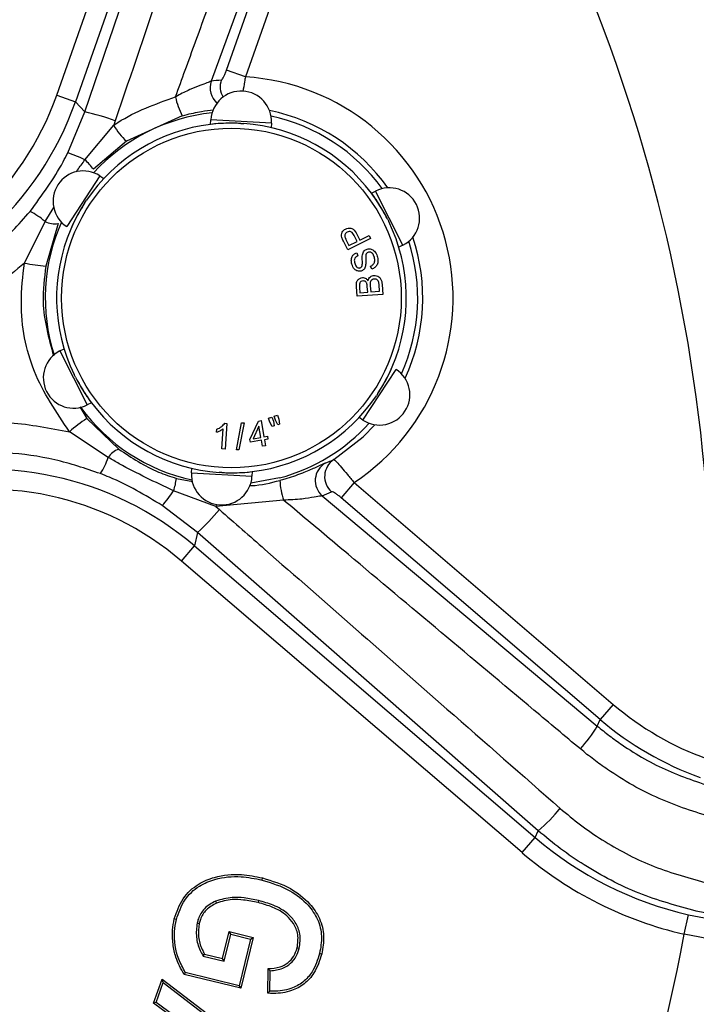
# Model space of a CAD drawing. Units: millimetres. Extents: x 0 to 420, y 0 to 297.
# Drawn here: x 110 to 121, y 105 to 122 of the extents above; entities that cross this region are included whole.
import ezdxf

# ---------------------------------------------------------------- set-up
doc = ezdxf.new("R2010")
doc.units = ezdxf.units.MM

msp = doc.modelspace()

# ---------------------------------------------------------------- linework, layer by layer
at = {"color": 7, "linetype": 'Continuous', "lineweight": 25}
for p, q in [((110.8857, 120.3416), (113.3452, 127.3133)), ((113.6547, 127.2041), (111.1953, 120.2324)), ((111.348, 120.0628), (113.7543, 127.1318)), ((115.4606, 126.1245), (113.4309, 120.5687)), ((113.6862, 120.7507), (115.5572, 126.0544)), ((115.8668, 125.9452), (113.9958, 120.6415)), ((113.9958, 120.6415), (113.6862, 120.7507)), ((110.8857, 120.3416), (111.1953, 120.2324)), ((111.1953, 120.2324), (111.348, 120.0628)), ((111.0669, 119.388), (111.348, 120.0628)), ((112.9557, 120.0002), (112.0351, 119.5787)), ((111.3505, 119.2716), (111.8247, 119.8443)), ((111.8496, 119.9159), (111.8247, 119.8443)), ((113.4238, 119.8578), (113.428, 119.9347)), ((114.4265, 119.8796), (113.428, 119.9347)), ((113.9234, 119.874), (113.9699, 119.8711)), ((113.9234, 119.874), (113.9234, 119.874)), ((114.4265, 119.8796), (114.4223, 119.8027)), ((112.0351, 119.5787), (111.4922, 119.1171)), ((111.5983, 119.0088), (111.0514, 118.1716)), ((111.5983, 119.0088), (111.6628, 118.9666)), ((116.0745, 118.7233), (116.1432, 118.758)), ((116.5948, 117.8658), (116.1432, 118.758)), ((111.3517, 118.5703), (111.3775, 118.6091)), ((111.3517, 118.5703), (111.3517, 118.5703)), ((110.3521, 117.5699), (110.6931, 118.2576)), ((110.9115, 118.2247), (110.7062, 117.5225)), ((116.3383, 118.2986), (116.3591, 118.2569)), ((116.3383, 118.2986), (116.3384, 118.2986)), ((115.8344, 118.0482), (115.883, 117.9512)), ((115.6838, 117.7887), (115.6123, 117.9312)), ((115.6549, 117.9577), (115.7033, 117.861)), ((116.0617, 117.9782), (115.6838, 117.7887)), ((115.7033, 117.861), (115.8384, 117.9288)), ((115.8384, 117.9288), (115.7894, 118.0264)), ((115.883, 117.9512), (116.0366, 118.0282)), ((116.0366, 118.0282), (116.0617, 117.9782)), ((115.8314, 117.7401), (115.8495, 117.6894)), ((116.5948, 117.8658), (116.5261, 117.831)), ((116.0802, 117.4717), (116.0616, 117.5216)), ((115.8387, 117.0227), (115.8266, 117.182)), ((115.8781, 117.1675), (115.8845, 117.0828)), ((115.8845, 117.0828), (116.0128, 117.0925)), ((116.0128, 117.0925), (116.0059, 117.1842)), ((116.0555, 117.1945), (116.0629, 117.0963)), ((116.0629, 117.0963), (116.2088, 117.1074)), ((116.2088, 117.1074), (116.2008, 117.213)), ((116.2509, 117.2168), (116.2633, 117.0549)), ((116.2633, 117.0549), (115.8387, 117.0227)), ((110.9384, 116.1241), (111.0072, 116.1588)), ((110.9384, 116.1241), (111.39, 115.2318)), ((115.9349, 114.9811), (116.4818, 115.8183)), ((111.1949, 115.6912), (111.1741, 115.7329)), ((111.1949, 115.6912), (111.1949, 115.6912)), ((116.1815, 115.4196), (116.1558, 115.3808)), ((116.1815, 115.4196), (116.1815, 115.4196)), ((111.4587, 115.2666), (111.39, 115.2318)), ((111.38, 115.0078), (111.9089, 114.5024)), ((114.0718, 114.6635), (114.2126, 114.9666)), ((114.2126, 114.9666), (114.2542, 114.9741)), ((114.2542, 114.9741), (114.3028, 114.7053)), ((114.3787, 115.0128), (114.435, 115.0318)), ((114.401, 114.947), (114.3787, 115.0128)), ((114.435, 115.0318), (114.4572, 114.966)), ((114.4572, 114.966), (114.4707, 114.8851)), ((114.4699, 115.0436), (114.5261, 115.0626)), ((114.4921, 114.9777), (114.4699, 115.0436)), ((114.5314, 114.9056), (114.4921, 114.9777)), ((114.5261, 115.0626), (114.5484, 114.9967)), ((114.5484, 114.9967), (114.5611, 114.9156)), ((115.9349, 114.9811), (115.8704, 115.0232)), ((113.5227, 114.7803), (113.526, 114.8305)), ((113.609, 114.5052), (113.6307, 114.8361)), ((113.6554, 114.9286), (113.6888, 114.9265)), ((113.6888, 114.9265), (113.6608, 114.5018)), ((113.8473, 114.4891), (113.9341, 114.9345)), ((113.9754, 114.9378), (113.889, 114.4925)), ((113.9341, 114.9345), (113.9754, 114.9378)), ((114.2181, 114.8832), (114.122, 114.6725)), ((114.252, 114.6961), (114.2181, 114.8832)), ((114.4405, 114.8749), (114.401, 114.947)), ((114.4707, 114.8851), (114.4405, 114.8749)), ((114.5611, 114.9156), (114.5314, 114.9056)), ((111.7362, 114.3646), (111.0971, 114.7897)), ((114.0802, 114.6168), (114.0718, 114.6635)), ((114.2604, 114.6494), (114.0802, 114.6168)), ((114.122, 114.6725), (114.252, 114.6961)), ((114.2784, 114.55), (114.2604, 114.6494)), ((114.3028, 114.7053), (114.3589, 114.7154)), ((114.3673, 114.6687), (114.3112, 114.6586)), ((114.3112, 114.6586), (114.3292, 114.5591)), ((114.3589, 114.7154), (114.3673, 114.6687)), ((113.6608, 114.5018), (113.609, 114.5052)), ((113.889, 114.4925), (113.8473, 114.4891)), ((114.3292, 114.5591), (114.2784, 114.55)), ((113.1067, 114.1102), (113.111, 114.1871)), ((113.1067, 114.1102), (114.1052, 114.0551)), ((113.6098, 114.1159), (113.5633, 114.1188)), ((113.6098, 114.1159), (113.6098, 114.1159)), ((114.1094, 114.132), (114.1052, 114.0551)), ((115.7883, 113.9515), (115.5748, 113.7021)), ((115.7883, 113.9515), (120.0606, 110.2939)), ((113.5095, 113.5564), (112.8126, 113.8152)), ((114.6255, 113.6621), (113.5095, 113.5564)), ((115.2627, 113.7321), (119.7984, 109.9354)), ((119.8471, 110.0445), (115.5748, 113.7021)), ((113.2059, 113.1288), (112.6252, 113.5726)), ((113.5095, 113.5564), (113.5669, 113.5068)), ((113.2059, 113.1288), (113.1585, 112.9055)), ((118.8244, 108.21), (113.2059, 113.1288)), ((112.945, 112.6562), (113.1585, 112.9055)), ((113.1585, 112.9055), (118.7743, 108.0976)), ((118.5608, 107.8483), (112.945, 112.6562)), ((120.0606, 110.2939), (119.8471, 110.0445)), ((119.7984, 109.9354), (119.8471, 110.0445)), ((118.7743, 108.0976), (118.8244, 108.21)), ((118.5608, 107.8483), (118.7743, 108.0976)), ((114.2711, 107.397), (114.2795, 107.4312)), ((113.5055, 107.05), (113.5192, 107.0175)), ((114.2136, 107.0588), (114.2052, 107.0246)), ((121.876, 106.7954), (121.4306, 106.8827)), ((112.8583, 106.7477), (112.8239, 106.7557)), ((113.1996, 106.6864), (113.2339, 106.6782)), ((121.2298, 106.5053), (121.3027, 106.8251)), ((121.3027, 106.8251), (121.8424, 106.7201)), ((113.6202, 106.1013), (113.7296, 106.5461)), ((113.7554, 106.5035), (113.7296, 106.5461)), ((113.7296, 106.5461), (114.1247, 106.4491)), ((113.646, 106.0587), (113.7554, 106.5035)), ((113.7554, 106.5035), (114.0821, 106.4232)), ((114.0821, 106.4232), (113.8931, 105.655)), ((114.1247, 106.4491), (113.9189, 105.6123)), ((114.0821, 106.4232), (114.1247, 106.4491)), ((121.7477, 106.4041), (121.2298, 106.5053)), ((114.8837, 106.2689), (114.8495, 106.2777)), ((113.2991, 106.1441), (113.3225, 106.1747)), ((113.2991, 106.1441), (113.646, 106.0587)), ((113.3225, 106.1747), (113.6202, 106.1013)), ((113.646, 106.0587), (113.6202, 106.1013)), ((113.8931, 105.655), (113.006, 105.873)), ((114.3639, 105.5302), (114.3705, 105.9358)), ((114.3997, 105.5637), (114.4052, 105.9009)), ((112.481, 105.3644), (112.6241, 105.7644)), ((112.523, 105.3773), (112.641, 105.707)), ((112.641, 105.707), (112.6241, 105.7644)), ((112.6241, 105.7644), (114.6357, 104.2261)), ((112.641, 105.707), (114.5938, 104.2137)), ((113.9189, 105.6123), (112.9846, 105.8419)), ((113.8931, 105.655), (113.9189, 105.6123)), ((112.523, 105.3773), (112.481, 105.3644)), ((112.9837, 105.0395), (112.523, 105.3773)), ((112.9416, 105.0266), (112.481, 105.3644))]:
    msp.add_line(p, q, dxfattribs=at)
at = {"color": 8, "linetype": 'Continuous', "lineweight": 25}
for p, q in [((110.6931, 118.2576), (110.8379, 118.4857)), ((111.2694, 115.1987), (111.38, 115.0078)), ((112.858, 114.0199), (113.1271, 113.9706)), ((114.5613, 114.0291), (114.0855, 113.9411)), ((113.5121, 113.5916), (113.5095, 113.5564))]:
    msp.add_line(p, q, dxfattribs=at)
at = {"color": 7, "linetype": 'Continuous', "lineweight": 25, "flags": 128}
for points in [[(115.4531, 114.3298), (115.9379, 114.7074), (116.1295, 114.9059)], [(115.2201, 106.1866), (115.2304, 106.1841), (115.2406, 106.1815), (115.2543, 106.1782)], [(113.006, 105.873), (112.9953, 105.8575), (112.9846, 105.8419)]]:
    msp.add_lwpolyline(points, dxfattribs=at)
at = {"color": 7, "linetype": 'Continuous', "lineweight": 25}
for centre, radius in [((93.4822, 111.5597), 37.5), ((93.4822, 111.5597), 37.4766), ((113.7666, 116.9949), 2.8)]:
    msp.add_circle(centre, radius, dxfattribs=at)
for centre, radius, start, end in [((93.4822, 111.5597), 31.4869, 356.01545, 33.98455), ((93.4822, 111.5597), 32.2572, 357.29011, 32.70989), ((93.4822, 111.5597), 28.2042, 355.6047, 34.3953), ((113.7666, 116.9949), 3.6537, 303.59572, 86.40428), ((113.9273, 119.9072), 0.5, 86.84238, 176.84238), ((113.9273, 119.9072), 0.5, 356.84238, 86.84238), ((113.9226, 120.5233), 1.0993, 191.1517, 208.41366), ((110.6467, 116.7377), 3.3983, 69.26957, 78.09057), ((113.7666, 116.9949), 3.1539, 35.16413, 78.52063), ((113.7666, 116.9949), 2.8833, 96.82855, 145.95617), ((112.8126, 120.4107), 1.1388, 209.82896, 226.93865), ((113.7666, 116.9949), 2.8833, 86.88206, 96.82855), ((113.7666, 116.9949), 2.8833, 36.82855, 85.95617), ((110.5383, 117.6958), 1.7728, 62.73078, 72.65064), ((110.7632, 118.5912), 0.8989, 35.80548, 49.19861), ((111.3249, 118.5902), 0.5, 56.84238, 146.84238), ((111.3249, 118.5902), 0.5, 146.84238, 236.84238), ((113.7666, 116.9949), 2.8833, 26.88206, 36.82855), ((116.369, 118.3119), 0.5, 26.84238, 116.84238), ((113.7666, 116.9949), 2.8833, 146.88206, 156.82855), ((116.369, 118.3119), 0.5, 296.84238, 26.84238), ((109.706, 117.0602), 1.5518, 50.49904, 61.44305), ((110.8467, 118.5358), 0.3178, 241.08849, 281.76189), ((113.7666, 116.9949), 2.8833, 336.82855, 25.95617), ((113.7666, 116.9949), 2.8833, 156.82855, 205.95617), ((113.7666, 116.9949), 3.1539, 335.16413, 18.52063), ((110.8493, 119.935), 2.4168, 258.12884, 266.60586), ((111.1642, 115.6779), 0.5, 116.84238, 206.84238), ((113.7666, 116.9949), 2.8833, 326.88206, 336.82855), ((116.2084, 115.3997), 0.5, 326.84238, 56.84238), ((113.7666, 116.9949), 2.8833, 206.88206, 216.82855), ((111.1642, 115.6779), 0.5, 206.84238, 296.84238), ((113.7666, 116.9949), 2.8833, 276.82855, 325.95617), ((113.7666, 116.9949), 2.8833, 216.82855, 265.95617), ((116.2084, 115.3997), 0.5, 236.84238, 326.84238), ((112.7102, 112.9901), 2.4168, 123.39414, 131.87116), ((112.0083, 114.2006), 0.3178, 108.23811, 148.91151), ((110.2826, 114.9081), 1.5518, 328.55695, 339.50096), ((115.6366, 114.051), 0.3338, 123.34115, 229.05039), ((115.482, 113.984), 0.334, 120.64578, 228.95533), ((111.9637, 114.1108), 0.8989, 340.80139, 354.19452), ((113.606, 114.0827), 0.5, 176.84238, 266.84238), ((113.606, 114.0827), 0.5, 266.84238, 356.84238), ((113.7666, 116.9949), 2.8833, 266.88206, 276.82855), ((115.6658, 114.0173), 1.0993, 181.58634, 198.8483), ((111.3213, 114.7738), 1.7728, 317.34936, 327.26922), ((110.9361, 115.6578), 3.3983, 311.90943, 320.73043), ((117.6063, 111.2674), 2.5651, 318.21757, 328.71747), ((117.0058, 110.348), 2.8068, 310.38472, 320.94055), ((93.4822, 111.5597), 28.2042, 310.32372, 349.67628), ((93.4822, 111.5597), 31.4869, 311.01545, 348.98455)]:
    msp.add_arc(centre, radius, start, end, dxfattribs=at)
at = {"color": 8, "linetype": 'Continuous', "lineweight": 25}
for centre, radius, start, end in [((113.7516, 120.4611), 0.3383, 161.46213, 228.53342), ((113.9198, 120.4803), 0.3389, 161.39706, 210.60292), ((113.7666, 116.9949), 3.0704, 95.96117, 137.72359), ((113.7666, 116.9949), 3.0704, 35.96117, 77.72359), ((113.7666, 116.9949), 3.0704, 155.96117, 197.72359), ((113.7666, 116.9949), 3.0704, 335.96117, 17.72359), ((113.7666, 116.9949), 3.0704, 215.96117, 257.72359), ((113.7666, 116.9949), 3.0704, 285, 317.72359), ((93.4822, 111.5597), 36.9767, 308.60393, 351.39607)]:
    msp.add_arc(centre, radius, start, end, dxfattribs=at)
at = {"color": 7, "linetype": 'Continuous', "lineweight": 25}
for centre, major_axis, ratio, start_param, end_param in [((113.9782, 116.9203), (3.5095, -1.2381), 0.9889112, 2.0087804, 2.0542604), ((106.1255, 122.1093), (-3.4123, 3.79), 0.9804342, 2.651201, 3.6319843), ((106.1255, 122.1093), (-3.6309, 4.0329), 0.9828144, 2.651201, 3.6319843), ((109.7064, 108.7452), (1.128, 5.3081), 0.9828144, 5.7927936, 6.773577), ((109.7064, 108.7452), (-1.0601, -4.9884), 0.9804342, 2.651201, 3.6319843), ((113.9126, 117.1654), (2.4203, 2.827), 0.9889112, 4.2289249, 4.2744049), ((123.328, 114.1802), (2.0706, 4.6431), 0.9835019, 2.857526, 3.2161787), ((123.328, 114.1802), (2.2041, 4.9425), 0.9855175, 2.857526, 3.2161787), ((122.6995, 112.7709), (2.4892, 5.5819), 0.9817171, 2.857526, 3.3337587), ((122.6995, 112.7709), (2.6227, 5.8813), 0.9835019, 2.857526, 3.3337587)]:
    msp.add_ellipse(centre, major_axis=major_axis, ratio=ratio, start_param=start_param, end_param=end_param, dxfattribs=at)
for points, knots in [([(114.2515, 126.9924), (114.1449, 126.6774), (113.6114, 125.1023), (112.8116, 122.7435), (112.1162, 120.6996), (111.8496, 119.9159)], [0, 0, 0, 0, 0.1335529, 0.667766, 1, 1, 1, 1]), ([(112.844, 120.3107), (112.8972, 120.4571), (113.064, 120.9163), (113.6856, 122.6263), (114.3612, 124.4801), (114.9238, 126.0206), (115.03, 126.3115)], [0, 0, 0, 0, 0.0731532, 0.2294254, 0.854517, 1, 1, 1, 1]), ([(113.5986, 120.5884), (113.6029, 120.5907), (113.6116, 120.5951), (113.6313, 120.6248), (113.6535, 120.6682), (113.6726, 120.7133), (113.683, 120.7418), (113.6862, 120.7507)], [0, 0, 0, 0, 0.2173903, 0.4344018, 0.6609434, 0.8945297, 1, 1, 1, 1]), ([(113.4309, 120.5687), (113.4117, 120.5606), (113.3726, 120.5441), (113.2428, 120.4993), (113.0732, 120.4303), (112.9337, 120.3612), (112.8553, 120.317), (112.844, 120.3107)], [0, 0, 0, 0, 0.2099242, 0.4296112, 0.672039, 0.9528156, 1, 1, 1, 1]), ([(111.8247, 119.8443), (111.8482, 119.8599), (112.1599, 120.0669), (112.5154, 120.1935), (112.844, 120.3107)], [0, 0, 0, 0, 0.0753831, 1, 1, 1, 1]), ([(113.9234, 119.874), (113.8128, 119.8768), (113.6458, 119.8811), (113.4798, 119.8637), (113.4238, 119.8578)], [0, 0, 0, 0, 0.6623707, 1, 1, 1, 1]), ([(110.4478, 118.4232), (110.6424, 118.6881), (110.8698, 118.9976), (111.0421, 119.3388), (111.0669, 119.388)], [0, 0, 0, 0, 0.85565585, 1, 1, 1, 1]), ([(116.3383, 118.2986), (116.2864, 118.3944), (116.2066, 118.5412), (116.1086, 118.6763), (116.0745, 118.7233)], [0, 0, 0, 0, 0.6522081, 1, 1, 1, 1]), ([(111.3517, 118.5703), (111.2934, 118.4749), (111.2062, 118.3324), (111.1383, 118.1799), (111.1159, 118.1295)], [0, 0, 0, 0, 0.6689844, 1, 1, 1, 1]), ([(107.6709, 116.6388), (107.9297, 116.7169), (108.4538, 116.8753), (109.1866, 117.2711), (109.874, 117.7769), (110.2548, 118.2059), (110.4478, 118.4232)], [0, 0, 0, 0, 0.24117537, 0.4884152, 0.74077014, 1, 1, 1, 1]), ([(115.5872, 117.9905), (115.5834, 118.0061), (115.576, 118.0371), (115.5905, 118.0807), (115.6163, 118.1128), (115.6378, 118.1255), (115.6485, 118.1319)], [0, 0, 0, 0, 0.2801036, 0.5590056, 0.7794165, 1, 1, 1, 1]), ([(115.6758, 118.0812), (115.6684, 118.0767), (115.6535, 118.0679), (115.6394, 118.0478), (115.6325, 118.0264), (115.634, 118.0128), (115.6348, 118.0061)], [0, 0, 0, 0, 0.2801902, 0.5598304, 0.7799049, 1, 1, 1, 1]), ([(115.6485, 118.1319), (115.662, 118.1374), (115.6889, 118.1485), (115.7333, 118.1478), (115.7934, 118.1235), (115.8175, 118.0792), (115.8344, 118.0482)], [0, 0, 0, 0, 0.1873437, 0.374469, 0.5608968, 1, 1, 1, 1]), ([(115.7894, 118.0264), (115.783, 118.0383), (115.7703, 118.0619), (115.7415, 118.0883), (115.7054, 118.0933), (115.6857, 118.0852), (115.6758, 118.0812)], [0, 0, 0, 0, 0.28140183, 0.56036281, 0.77968955, 1, 1, 1, 1]), ([(115.6123, 117.9312), (115.607, 117.942), (115.5973, 117.9612), (115.5903, 117.9816), (115.5872, 117.9905)], [0, 0, 0, 0, 0.5601101, 1, 1, 1, 1]), ([(115.6348, 118.0061), (115.638, 117.9968), (115.6436, 117.9802), (115.6514, 117.9646), (115.6549, 117.9577)], [0, 0, 0, 0, 0.5595995, 1, 1, 1, 1]), ([(115.7516, 117.5527), (115.7472, 117.5736), (115.7384, 117.6153), (115.7499, 117.6755), (115.785, 117.7201), (115.8159, 117.7334), (115.8314, 117.7401)], [0, 0, 0, 0, 0.2808334, 0.5602298, 0.7799106, 1, 1, 1, 1]), ([(115.9256, 117.7044), (115.9283, 117.7166), (115.9336, 117.741), (115.9577, 117.7806), (115.9878, 117.7937), (116.0062, 117.8017)], [0, 0, 0, 0, 0.2814051, 0.5620485, 1, 1, 1, 1]), ([(116.0251, 117.7508), (116.0177, 117.7479), (116.003, 117.7422), (115.9853, 117.719), (115.9824, 117.699), (115.9806, 117.6868)], [0, 0, 0, 0, 0.2800097, 0.5598025, 1, 1, 1, 1]), ([(116.0062, 117.8017), (116.0273, 117.8039), (116.0696, 117.8083), (116.1375, 117.766), (116.1579, 117.7153), (116.1704, 117.6842)], [0, 0, 0, 0, 0.2798719, 0.5599981, 1, 1, 1, 1]), ([(116.1226, 117.6683), (116.1143, 117.6911), (116.1018, 117.7251), (116.0663, 117.7497), (116.0426, 117.7541), (116.0309, 117.7519), (116.0251, 117.7508)], [0, 0, 0, 0, 0.4991103, 0.7486659, 0.874384, 1, 1, 1, 1]), ([(110.3521, 117.5699), (110.0654, 117.3271), (109.553, 116.8929), (108.6859, 116.4357), (108.1138, 116.2608), (107.8242, 116.1723)], [0, 0, 0, 0, 0.3853937, 0.6888911, 1, 1, 1, 1]), ([(111.0971, 114.7897), (110.8806, 115.1097), (110.4477, 115.7498), (110.261, 116.7537), (110.3278, 117.3525), (110.3521, 117.5699)], [0, 0, 0, 0, 0.3890748, 0.778111, 1, 1, 1, 1]), ([(115.8495, 117.6894), (115.837, 117.6833), (115.8121, 117.6712), (115.7866, 117.6252), (115.7941, 117.5898), (115.7988, 117.5681)], [0, 0, 0, 0, 0.2809709, 0.560108, 1, 1, 1, 1]), ([(115.7988, 117.5681), (115.8056, 117.5469), (115.8158, 117.515), (115.8484, 117.4926), (115.87, 117.488), (115.8807, 117.4901), (115.8861, 117.4911)], [0, 0, 0, 0, 0.4993339, 0.7489649, 0.8744928, 1, 1, 1, 1]), ([(115.918, 117.517), (115.9214, 117.538), (115.9271, 117.5727), (115.9236, 117.6216), (115.9224, 117.663), (115.9245, 117.6906), (115.9256, 117.7044)], [0, 0, 0, 0, 0.3385999, 0.5591162, 0.7796319, 1, 1, 1, 1]), ([(115.9806, 117.6868), (115.9802, 117.6681), (115.9795, 117.6374), (115.9813, 117.5947), (115.9817, 117.5584), (115.9785, 117.5344), (115.977, 117.5225)], [0, 0, 0, 0, 0.3399956, 0.5600937, 0.7801599, 1, 1, 1, 1]), ([(116.0616, 117.5216), (116.0767, 117.5289), (116.1069, 117.5435), (116.1343, 117.6002), (116.127, 117.6425), (116.1226, 117.6683)], [0, 0, 0, 0, 0.2809647, 0.5600803, 1, 1, 1, 1]), ([(116.1704, 117.6842), (116.1758, 117.6605), (116.1865, 117.6132), (116.1734, 117.5446), (116.1332, 117.4941), (116.0978, 117.4792), (116.0802, 117.4717)], [0, 0, 0, 0, 0.2809607, 0.5601055, 0.7799283, 1, 1, 1, 1]), ([(115.9041, 117.44), (115.8842, 117.4378), (115.8442, 117.4334), (115.781, 117.475), (115.7628, 117.5232), (115.7516, 117.5527)], [0, 0, 0, 0, 0.2797631, 0.5593599, 1, 1, 1, 1]), ([(115.8861, 117.4911), (115.8936, 117.4941), (115.9071, 117.4994), (115.9146, 117.5116), (115.918, 117.517)], [0, 0, 0, 0, 0.5593702, 1, 1, 1, 1]), ([(115.977, 117.5225), (115.9741, 117.512), (115.9684, 117.4911), (115.946, 117.4581), (115.92, 117.4468), (115.9041, 117.44)], [0, 0, 0, 0, 0.28125109, 0.56192584, 1, 1, 1, 1]), ([(115.8266, 117.182), (115.8258, 117.2008), (115.8241, 117.2382), (115.843, 117.289), (115.881, 117.3217), (115.91, 117.3278), (115.9245, 117.3309)], [0, 0, 0, 0, 0.2811673, 0.5601447, 0.7801724, 1, 1, 1, 1]), ([(115.9354, 117.2762), (115.9236, 117.2739), (115.906, 117.2703), (115.888, 117.2542), (115.872, 117.222), (115.8754, 117.1918), (115.8781, 117.1675)], [0, 0, 0, 0, 0.24899778, 0.37433538, 0.49961509, 1, 1, 1, 1]), ([(115.9245, 117.3309), (115.9352, 117.3307), (115.9566, 117.3302), (115.9925, 117.3143), (116.0091, 117.292), (116.0192, 117.2784)], [0, 0, 0, 0, 0.28045191, 0.56100459, 1, 1, 1, 1]), ([(115.9968, 117.2375), (115.9937, 117.2442), (115.9875, 117.2575), (115.9664, 117.2752), (115.9471, 117.2758), (115.9354, 117.2762)], [0, 0, 0, 0, 0.2812564, 0.5615226, 1, 1, 1, 1]), ([(116.0059, 117.1842), (116.0051, 117.1944), (116.0038, 117.2124), (115.9989, 117.2298), (115.9968, 117.2375)], [0, 0, 0, 0, 0.5603387, 1, 1, 1, 1]), ([(116.0192, 117.2784), (116.0228, 117.2911), (116.0301, 117.3166), (116.055, 117.3449), (116.085, 117.3617), (116.1056, 117.3647), (116.1159, 117.3662)], [0, 0, 0, 0, 0.280138, 0.5595836, 0.7796691, 1, 1, 1, 1]), ([(116.1203, 117.308), (116.1079, 117.3055), (116.0893, 117.3017), (116.0705, 117.2848), (116.0512, 117.2523), (116.0536, 117.2202), (116.0555, 117.1945)], [0, 0, 0, 0, 0.2493129, 0.3749201, 0.5005399, 1, 1, 1, 1]), ([(116.1159, 117.3662), (116.1302, 117.3659), (116.1588, 117.3654), (116.1987, 117.3471), (116.2415, 117.3), (116.2471, 117.2511), (116.2509, 117.2168)], [0, 0, 0, 0, 0.187196, 0.3743466, 0.560803, 1, 1, 1, 1]), ([(116.1959, 117.2511), (116.193, 117.2605), (116.1872, 117.2792), (116.1669, 117.2986), (116.1433, 117.3081), (116.128, 117.308), (116.1203, 117.308)], [0, 0, 0, 0, 0.2804912, 0.5592622, 0.7794663, 1, 1, 1, 1]), ([(116.2008, 117.213), (116.2003, 117.2201), (116.1993, 117.2329), (116.197, 117.2456), (116.1959, 117.2511)], [0, 0, 0, 0, 0.560148, 1, 1, 1, 1]), ([(116.1815, 115.4196), (116.2398, 115.5149), (116.327, 115.6574), (116.3949, 115.8099), (116.4173, 115.8604)], [0, 0, 0, 0, 0.6689844, 1, 1, 1, 1]), ([(111.1949, 115.6912), (111.2469, 115.5955), (111.3266, 115.4487), (111.4246, 115.3136), (111.4587, 115.2666)], [0, 0, 0, 0, 0.6522081, 1, 1, 1, 1]), ([(108.2091, 114.7361), (108.519, 114.8069), (109.1478, 114.9506), (110.1293, 114.9714), (110.7741, 114.8503), (111.0971, 114.7897)], [0, 0, 0, 0, 0.3265241, 0.6626051, 1, 1, 1, 1]), ([(113.6307, 114.8361), (113.6118, 114.8232), (113.5781, 114.8001), (113.5396, 114.7864), (113.5227, 114.7803)], [0, 0, 0, 0, 0.5596934, 1, 1, 1, 1]), ([(113.526, 114.8305), (113.5544, 114.8435), (113.605, 114.8667), (113.64, 114.9097), (113.6554, 114.9286)], [0, 0, 0, 0, 0.5605162, 1, 1, 1, 1]), ([(111.9089, 114.5024), (112.1208, 114.3625), (112.4191, 114.1657), (112.7595, 114.0526), (112.858, 114.0199)], [0, 0, 0, 0, 0.710576, 1, 1, 1, 1]), ([(111.6066, 114.0986), (111.3581, 114.1825), (110.8554, 114.3523), (110.039, 114.4605), (109.177, 114.4546), (108.6015, 114.3225), (108.3095, 114.2555)], [0, 0, 0, 0, 0.2339986, 0.4734117, 0.7329075, 1, 1, 1, 1]), ([(112.8126, 113.8152), (112.51, 113.9581), (112.1443, 114.1308), (111.7963, 114.3302), (111.7362, 114.3646)], [0, 0, 0, 0, 0.82741276, 1, 1, 1, 1]), ([(115.3118, 114.2713), (115.3298, 114.2784), (115.3777, 114.2972), (115.4242, 114.3173), (115.4531, 114.3298)], [0, 0, 0, 0, 0.3764298, 1, 1, 1, 1]), ([(115.4531, 114.3298), (115.4549, 114.3294), (115.4618, 114.3277), (115.4974, 114.294), (115.5749, 114.2077), (115.6763, 114.0886), (115.7509, 113.9973), (115.7883, 113.9515)], [0, 0, 0, 0, 0.0789052, 0.3120726, 0.544489, 0.7711699, 1, 1, 1, 1]), ([(115.3118, 114.2713), (115.3041, 114.2681), (115.2763, 114.2565), (115.1729, 114.2064), (115.0242, 114.141), (114.8509, 114.0737), (114.7174, 114.0277), (114.5934, 113.994), (114.5669, 113.9868)], [0, 0, 0, 0, 0.10109, 0.3634712, 0.6197815, 0.6622102, 0.927807, 1, 1, 1, 1]), ([(112.6252, 113.5726), (112.3424, 113.7421), (112.0134, 113.9393), (111.6568, 114.0789), (111.6066, 114.0986)], [0, 0, 0, 0, 0.8591727, 1, 1, 1, 1]), ([(113.6098, 114.1159), (113.7204, 114.113), (113.8874, 114.1088), (114.0534, 114.1262), (114.1094, 114.132)], [0, 0, 0, 0, 0.6623707, 1, 1, 1, 1]), ([(115.2627, 113.7321), (115.2556, 113.7315), (115.2292, 113.7294), (115.1283, 113.7098), (114.9149, 113.6733), (114.7291, 113.6661), (114.6255, 113.6621)], [0, 0, 0, 0, 0.0871079, 0.3244521, 0.6230965, 1, 1, 1, 1]), ([(119.519, 109.5582), (119.264, 109.7718), (117.9889, 110.8394), (116.477, 112.107), (115.1012, 113.2624), (114.7447, 113.5619), (114.6255, 113.6621)], [0, 0, 0, 0, 0.1562722, 0.7813631, 0.9268468, 1, 1, 1, 1]), ([(115.5748, 113.7021), (115.559, 113.7152), (115.5273, 113.7414), (115.4819, 113.7731), (115.4446, 113.7943), (115.4248, 113.8007), (115.4192, 113.7993), (115.4178, 113.7989)], [0, 0, 0, 0, 0.2290109, 0.4577964, 0.6915932, 0.9227607, 1, 1, 1, 1]), ([(113.5669, 113.5068), (113.8173, 113.2876), (114.5685, 112.6299), (115.8196, 111.5334), (117.4421, 110.1101), (118.5636, 109.1253), (119.1853, 108.5793)], [0, 0, 0, 0, 0.13355282, 0.40065876, 0.66776761, 1, 1, 1, 1]), ([(119.7984, 109.9354), (119.8648, 109.8815), (119.9977, 109.7737), (120.3729, 109.5069), (120.9596, 109.1679), (121.5199, 108.9906), (121.804, 108.9007)], [0, 0, 0, 0, 0.1126955, 0.22567, 0.6072623, 1, 1, 1, 1]), ([(121.7114, 108.4227), (121.4094, 108.5185), (120.7966, 108.7129), (120.1546, 109.0833), (119.7371, 109.3809), (119.5917, 109.4991), (119.519, 109.5582)], [0, 0, 0, 0, 0.3815857, 0.7741943, 0.8869588, 1, 1, 1, 1]), ([(119.1853, 108.5793), (119.2957, 108.4867), (119.5172, 108.3007), (120.0066, 107.968), (120.6801, 107.6075), (121.2723, 107.442), (121.5727, 107.3581)], [0, 0, 0, 0, 0.1595372, 0.3200683, 0.6551389, 1, 1, 1, 1]), ([(121.4306, 106.8827), (121.1121, 106.9709), (120.4659, 107.1499), (119.7303, 107.5397), (119.1878, 107.9066), (118.9458, 108.1087), (118.8244, 108.21)], [0, 0, 0, 0, 0.3351666, 0.6801064, 0.8395568, 1, 1, 1, 1]), ([(112.8239, 106.7557), (112.8641, 106.8722), (112.942, 107.0981), (113.1967, 107.3334), (113.5322, 107.4722), (113.9025, 107.5073), (114.164, 107.4546), (114.2795, 107.4312)], [0, 0, 0, 0, 0.2030149, 0.3938497, 0.5559365, 0.8036754, 1, 1, 1, 1]), ([(112.8583, 106.7477), (112.8966, 106.8592), (112.9713, 107.0764), (113.2155, 107.3028), (113.539, 107.4368), (113.8997, 107.4718), (114.156, 107.4202), (114.2711, 107.397)], [0, 0, 0, 0, 0.2006467, 0.3903834, 0.550914, 0.7984032, 1, 1, 1, 1]), ([(114.2711, 107.397), (114.4286, 107.3486), (114.7097, 107.2622), (115.0181, 107.0164), (115.2015, 106.7528), (115.2697, 106.4682), (115.2366, 106.2804), (115.2201, 106.1866)], [0, 0, 0, 0, 0.2843227, 0.5073621, 0.6709316, 0.8356266, 1, 1, 1, 1]), ([(114.2795, 107.4312), (114.437, 107.3829), (114.7241, 107.2948), (115.0422, 107.0437), (115.234, 106.7682), (115.3057, 106.4717), (115.2715, 106.276), (115.2543, 106.1782)], [0, 0, 0, 0, 0.2754412, 0.5024011, 0.6676326, 0.8339609, 1, 1, 1, 1]), ([(113.5055, 107.05), (113.4392, 107.0128), (113.3154, 106.9433), (113.2301, 106.795), (113.2061, 106.7095), (113.1996, 106.6864)], [0, 0, 0, 0, 0.4565015, 0.8535483, 1, 1, 1, 1]), ([(113.5192, 107.0175), (113.4587, 106.9839), (113.3442, 106.9202), (113.2633, 106.7825), (113.2404, 106.7011), (113.2339, 106.6782)], [0, 0, 0, 0, 0.44574942, 0.84422531, 1, 1, 1, 1]), ([(114.2136, 107.0588), (114.134, 107.0755), (113.9909, 107.1054), (113.7492, 107.1195), (113.5958, 107.0758), (113.5055, 107.05)], [0, 0, 0, 0, 0.3396329, 0.610932, 1, 1, 1, 1]), ([(114.2052, 107.0246), (114.1256, 107.0412), (113.9854, 107.0704), (113.7512, 107.0836), (113.6052, 107.042), (113.5192, 107.0175)], [0, 0, 0, 0, 0.3506286, 0.6178434, 1, 1, 1, 1]), ([(114.8495, 106.2777), (114.8599, 106.3523), (114.8792, 106.4918), (114.8003, 106.6788), (114.6604, 106.8389), (114.4544, 106.9546), (114.2867, 107.0017), (114.2052, 107.0246)], [0, 0, 0, 0, 0.2004718, 0.3745709, 0.5286365, 0.7708795, 1, 1, 1, 1]), ([(114.8837, 106.2689), (114.8947, 106.3494), (114.9152, 106.499), (114.83, 106.6992), (114.6806, 106.8688), (114.4666, 106.9879), (114.2946, 107.0361), (114.2136, 107.0588)], [0, 0, 0, 0, 0.2056379, 0.3826541, 0.5395328, 0.7830473, 1, 1, 1, 1]), ([(112.9846, 105.8419), (112.9342, 105.9338), (112.8475, 106.0914), (112.7989, 106.3441), (112.7853, 106.5585), (112.812, 106.6949), (112.8239, 106.7557)], [0, 0, 0, 0, 0.327962, 0.5630966, 0.8053144, 1, 1, 1, 1]), ([(113.006, 105.873), (112.9668, 105.9453), (112.8548, 106.1515), (112.8071, 106.4638), (112.8462, 106.6807), (112.8583, 106.7477)], [0, 0, 0, 0, 0.2716406, 0.7751952, 1, 1, 1, 1]), ([(113.1996, 106.6864), (113.1911, 106.6096), (113.1741, 106.4559), (113.2296, 106.2713), (113.2827, 106.1741), (113.2991, 106.1441)], [0, 0, 0, 0, 0.4090867, 0.8175889, 1, 1, 1, 1]), ([(113.2339, 106.6782), (113.226, 106.6057), (113.2101, 106.4608), (113.261, 106.2896), (113.3088, 106.2003), (113.3225, 106.1747)], [0, 0, 0, 0, 0.4166212, 0.8325613, 1, 1, 1, 1]), ([(114.3705, 105.9358), (114.4383, 105.9403), (114.5547, 105.9481), (114.7019, 106.0275), (114.8034, 106.1375), (114.8341, 106.2308), (114.8495, 106.2777)], [0, 0, 0, 0, 0.3154483, 0.5423429, 0.769931, 1, 1, 1, 1]), ([(114.4052, 105.9009), (114.4762, 105.9094), (114.5978, 105.924), (114.7454, 106.018), (114.8405, 106.1334), (114.8698, 106.2253), (114.8837, 106.2689)], [0, 0, 0, 0, 0.32559518, 0.55778816, 0.78990564, 1, 1, 1, 1]), ([(115.2543, 106.1782), (115.2197, 106.0692), (115.1607, 105.8839), (114.9751, 105.6757), (114.7427, 105.5518), (114.5283, 105.5226), (114.3962, 105.5287), (114.3639, 105.5302)], [0, 0, 0, 0, 0.27973888, 0.4759809, 0.67264158, 0.91997993, 1, 1, 1, 1]), ([(115.2201, 106.1866), (115.1867, 106.0813), (115.1303, 105.9033), (114.9528, 105.7039), (114.7311, 105.5859), (114.5366, 105.5594), (114.4204, 105.5631), (114.3997, 105.5637)], [0, 0, 0, 0, 0.2900841, 0.4902673, 0.6908958, 0.9451666, 1, 1, 1, 1]), ([(114.4052, 105.9009), (114.3994, 105.9067), (114.3879, 105.9182), (114.3763, 105.9299), (114.3705, 105.9358)], [0, 0, 0, 0, 0.4999982, 1, 1, 1, 1]), ([(114.3997, 105.5637), (114.3938, 105.5581), (114.3818, 105.5469), (114.3699, 105.5357), (114.3639, 105.5302)], [0, 0, 0, 0, 0.4999999, 1, 1, 1, 1])]:
    msp.add_open_spline(points, degree=3, knots=knots, dxfattribs=at)
at = {"color": 8, "linetype": 'Continuous', "lineweight": 25}
for points, knots in [([(113.9958, 120.6415), (113.9914, 120.6144), (113.978, 120.5303), (113.9642, 120.4531), (113.9549, 120.4008)], [0, 0, 0, 0, 0.32137514, 1, 1, 1, 1]), ([(112.9557, 120.0002), (112.9706, 120.0042), (113.0778, 120.0329), (113.2666, 120.0728), (113.4066, 120.0906), (113.4709, 120.0989)], [0, 0, 0, 0, 0.0805654, 0.5771554, 1, 1, 1, 1]), ([(111.2139, 119.0776), (111.219, 119.0856), (111.2611, 119.1523), (111.3086, 119.2158), (111.3505, 119.2716)], [0, 0, 0, 0, 0.1191957, 1, 1, 1, 1]), ([(110.7062, 117.5225), (110.6813, 117.3247), (110.6183, 116.8249), (110.752, 116.336), (110.8328, 116.0406)], [0, 0, 0, 0, 0.3957905, 1, 1, 1, 1]), ([(114.0647, 113.9001), (114.0763, 113.9004), (114.2463, 113.9047), (114.4123, 113.9472), (114.5669, 113.9868)], [0, 0, 0, 0, 0.0682688, 1, 1, 1, 1])]:
    msp.add_open_spline(points, degree=3, knots=knots, dxfattribs=at)

doc.saveas('drawing.dxf')
